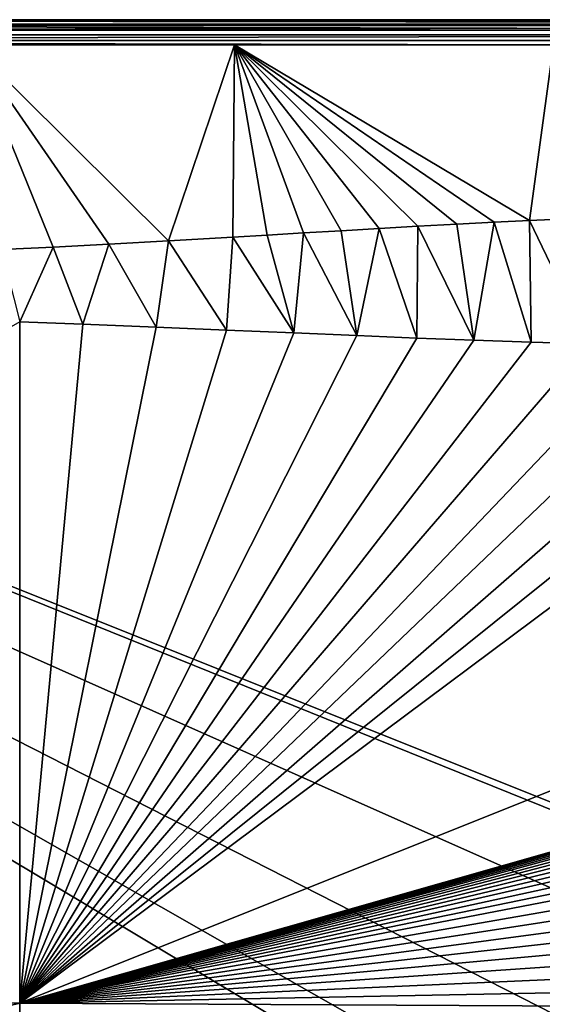
# Model space of a CAD drawing. Units: millimetres. Extents: x -500 to 500, y -1200 to 10.
# Drawn here: x -223 to -119, y -196 to 0 of the extents above; entities that cross this region are included whole.
import ezdxf

# ---------------------------------------------------------------- set-up
doc = ezdxf.new("R2010")
doc.units = ezdxf.units.MM
doc.header["$LTSCALE"] = 41.718519
for name, color, linetype in [('190', 7, 'CONTINUOUS'), ('21', 7, 'CONTINUOUS'), ('29', 7, 'CONTINUOUS'), ('37', 7, 'CONTINUOUS'), ('46', 7, 'CONTINUOUS'), ('58', 7, 'CONTINUOUS'), ('8', 7, 'CONTINUOUS')]:
    doc.layers.add(name, color=color, linetype=linetype)

msp = doc.modelspace()

# ---------------------------------------------------------------- linework, layer by layer
at = {"layer": '190', "linetype": 'Continuous'}
for points in [[(-497, 0), (499.12, -0.88), (-499.12, -0.88), (-497, 0)], [(497, 0), (499.12, -0.88), (-497, 0), (497, 0)], [(-499.12, -0.88), (500, -3), (-500, -3), (-499.12, -0.88)], [(499.12, -0.88), (500, -3), (-499.12, -0.88), (499.12, -0.88)], [(-500, -3), (500, -3), (26.45, -213.59), (-500, -3)], [(-500, -600), (-500, -3), (-26.45, -286.41), (-500, -600)], [(0, -205), (-500, -3), (26.45, -213.59), (0, -205)], [(-500, -3), (0, -205), (-26.45, -213.59), (-500, -3)], [(-26.45, -286.41), (-500, -3), (-42.8, -263.91), (-26.45, -286.41)], [(-42.8, -263.91), (-500, -3), (-42.8, -236.09), (-42.8, -263.91)], [(-42.8, -236.09), (-500, -3), (-26.45, -213.59), (-42.8, -236.09)]]:
    msp.add_3dface(points, dxfattribs=at)
at = {"layer": '21', "linetype": 'Continuous'}
for points in [[(-151.84, -41.62, 28.78), (-144.34, -63.47, 26.65), (-144.13, -41.18, 28.79), (-151.84, -41.62, 28.78)], [(-144.34, -63.47, 26.65), (-132.96, -63.9, 26.51), (-144.13, -41.18, 28.79), (-144.34, -63.47, 26.65)], [(-144.13, -41.18, 28.79), (-132.96, -63.9, 26.51), (-136.37, -40.75, 28.81), (-144.13, -41.18, 28.79)], [(-136.37, -40.75, 28.81), (-132.96, -63.9, 26.51), (-128.89, -40.36, 28.82), (-136.37, -40.75, 28.81)], [(-132.96, -63.9, 26.51), (-121.54, -64.29, 26.37), (-128.89, -40.36, 28.82), (-132.96, -63.9, 26.51)], [(-128.89, -40.36, 28.82), (-121.54, -64.29, 26.37), (-121.83, -40.02, 28.83), (-128.89, -40.36, 28.82)], [(-121.83, -40.02, 28.83), (-110.04, -64.63, 26.25), (-108.46, -39.44, 28.85), (-121.83, -40.02, 28.83)], [(-121.54, -64.29, 26.37), (-110.04, -64.63, 26.25), (-121.83, -40.02, 28.83), (-121.54, -64.29, 26.37)], [(-181.02, -43.36, 28.72), (-168.86, -62.46, 26.97), (-174.16, -42.95, 28.73), (-181.02, -43.36, 28.72)], [(-174.16, -42.95, 28.73), (-168.86, -62.46, 26.97), (-166.9, -42.52, 28.74), (-174.16, -42.95, 28.73)], [(-168.86, -62.46, 26.97), (-156.29, -62.99, 26.81), (-166.9, -42.52, 28.74), (-168.86, -62.46, 26.97)], [(-166.9, -42.52, 28.74), (-156.29, -62.99, 26.81), (-159.39, -42.07, 28.76), (-166.9, -42.52, 28.74)], [(-159.39, -42.07, 28.76), (-156.29, -62.99, 26.81), (-151.84, -41.62, 28.78), (-159.39, -42.07, 28.76)], [(-156.29, -62.99, 26.81), (-144.34, -63.47, 26.65), (-151.84, -41.62, 28.78), (-156.29, -62.99, 26.81)], [(-216.82, -45.34, 28.65), (-210.94, -60.72, 27.44), (-205.75, -44.76, 28.67), (-216.82, -45.34, 28.65)], [(-210.94, -60.72, 27.44), (-196.29, -61.31, 27.29), (-205.75, -44.76, 28.67), (-210.94, -60.72, 27.44)], [(-205.75, -44.76, 28.67), (-196.29, -61.31, 27.29), (-193.84, -44.1, 28.69), (-205.75, -44.76, 28.67)], [(-196.29, -61.31, 27.29), (-182.25, -61.9, 27.13), (-193.84, -44.1, 28.69), (-196.29, -61.31, 27.29)], [(-193.84, -44.1, 28.69), (-182.25, -61.9, 27.13), (-181.02, -43.36, 28.72), (-193.84, -44.1, 28.69)], [(-182.25, -61.9, 27.13), (-168.86, -62.46, 26.97), (-181.02, -43.36, 28.72), (-182.25, -61.9, 27.13)], [(-227.1, -45.84, 28.64), (-223.5, -60.24, 27.55), (-216.82, -45.34, 28.65), (-227.1, -45.84, 28.64)], [(-223.5, -60.24, 27.55), (-210.94, -60.72, 27.44), (-216.82, -45.34, 28.65), (-223.5, -60.24, 27.55)]]:
    msp.add_3dface(points, dxfattribs=at)
at = {"layer": '29', "linetype": 'Continuous'}
for points in [[(-495.82, -1.18, 27.13), (-495.82, -2.11, 29.17), (495.82, -1.18, 27.13), (-495.82, -1.18, 27.13)], [(495.82, -1.18, 27.13), (-495.82, -2.11, 29.17), (495.82, -2.11, 29.17), (495.82, -1.18, 27.13)], [(-495.82, -2.11, 29.17), (-495.82, -4.18, 30), (495.82, -2.11, 29.17), (-495.82, -2.11, 29.17)], [(495.82, -2.11, 29.17), (-495.82, -4.18, 30), (495.82, -4.18, 30), (495.82, -2.11, 29.17)]]:
    msp.add_3dface(points, dxfattribs=at)
at = {"layer": '37', "linetype": 'Continuous'}
for points in [[(497, 0), (-497, 0), (495.82, -1.18, 27.13), (497, 0)], [(-497, 0), (-495.82, -1.18, 27.13), (495.82, -1.18, 27.13), (-497, 0)]]:
    msp.add_3dface(points, dxfattribs=at)
at = {"layer": '46', "linetype": 'Continuous'}
for points in [[(495.82, -4.18, 30), (-495.82, -4.18, 30), (-117.05, -5, 30), (495.82, -4.18, 30)], [(-180.67, -5, 30), (-117.05, -5, 30), (-495.82, -4.18, 30), (-180.67, -5, 30)], [(-233.23, -5, 30), (-180.67, -5, 30), (-495.82, -4.18, 30), (-233.23, -5, 30)]]:
    msp.add_3dface(points, dxfattribs=at)
at = {"layer": '58', "linetype": 'Continuous'}
for points in [[(-227.1, -45.84, 28.64), (-216.82, -45.34, 28.65), (-233.23, -5, 30), (-227.1, -45.84, 28.64)], [(-216.82, -45.34, 28.65), (-205.75, -44.76, 28.67), (-233.23, -5, 30), (-216.82, -45.34, 28.65)], [(-205.75, -44.76, 28.67), (-193.84, -44.1, 28.69), (-233.23, -5, 30), (-205.75, -44.76, 28.67)], [(-193.84, -44.1, 28.69), (-180.67, -5, 30), (-233.23, -5, 30), (-193.84, -44.1, 28.69)], [(-193.84, -44.1, 28.69), (-181.02, -43.36, 28.72), (-180.67, -5, 30), (-193.84, -44.1, 28.69)], [(-181.02, -43.36, 28.72), (-174.16, -42.95, 28.73), (-180.67, -5, 30), (-181.02, -43.36, 28.72)], [(-174.16, -42.95, 28.73), (-166.9, -42.52, 28.74), (-180.67, -5, 30), (-174.16, -42.95, 28.73)], [(-166.9, -42.52, 28.74), (-159.39, -42.07, 28.76), (-180.67, -5, 30), (-166.9, -42.52, 28.74)], [(-159.39, -42.07, 28.76), (-151.84, -41.62, 28.78), (-180.67, -5, 30), (-159.39, -42.07, 28.76)], [(-151.84, -41.62, 28.78), (-144.13, -41.18, 28.79), (-180.67, -5, 30), (-151.84, -41.62, 28.78)], [(-144.13, -41.18, 28.79), (-136.37, -40.75, 28.81), (-180.67, -5, 30), (-144.13, -41.18, 28.79)], [(-136.37, -40.75, 28.81), (-128.89, -40.36, 28.82), (-180.67, -5, 30), (-136.37, -40.75, 28.81)], [(-128.89, -40.36, 28.82), (-121.83, -40.02, 28.83), (-180.67, -5, 30), (-128.89, -40.36, 28.82)], [(-121.83, -40.02, 28.83), (-117.05, -5, 30), (-180.67, -5, 30), (-121.83, -40.02, 28.83)], [(-121.83, -40.02, 28.83), (-108.46, -39.44, 28.85), (-117.05, -5, 30), (-121.83, -40.02, 28.83)]]:
    msp.add_3dface(points, dxfattribs=at)
at = {"layer": '8', "linetype": 'Continuous'}
for points in [[(-223.5, -196.08, 19.48), (-223.5, -60.24, 27.55), (-447, -188.96, 28.45), (-223.5, -196.08, 19.48)], [(-223.5, -60.24, 27.55), (-223.5, -196.08, 19.48), (-210.94, -60.72, 27.44), (-223.5, -60.24, 27.55)], [(-210.94, -60.72, 27.44), (-223.5, -196.08, 19.48), (-196.29, -61.31, 27.29), (-210.94, -60.72, 27.44)], [(-196.29, -61.31, 27.29), (-223.5, -196.08, 19.48), (-182.25, -61.9, 27.13), (-196.29, -61.31, 27.29)], [(-182.25, -61.9, 27.13), (-223.5, -196.08, 19.48), (-168.86, -62.46, 26.97), (-182.25, -61.9, 27.13)], [(-168.86, -62.46, 26.97), (-223.5, -196.08, 19.48), (-156.29, -62.99, 26.81), (-168.86, -62.46, 26.97)], [(-156.29, -62.99, 26.81), (-223.5, -196.08, 19.48), (-144.34, -63.47, 26.65), (-156.29, -62.99, 26.81)], [(-144.34, -63.47, 26.65), (-223.5, -196.08, 19.48), (-132.96, -63.9, 26.51), (-144.34, -63.47, 26.65)], [(-132.96, -63.9, 26.51), (-223.5, -196.08, 19.48), (-121.54, -64.29, 26.37), (-132.96, -63.9, 26.51)], [(-121.54, -64.29, 26.37), (-223.5, -196.08, 19.48), (-110.04, -64.63, 26.25), (-121.54, -64.29, 26.37)], [(-110.04, -64.63, 26.25), (-223.5, -196.08, 19.48), (-98.29, -64.92, 26.14), (-110.04, -64.63, 26.25)], [(-98.29, -64.92, 26.14), (-223.5, -196.08, 19.48), (-86.56, -65.14, 26.05), (-98.29, -64.92, 26.14)], [(-86.56, -65.14, 26.05), (-223.5, -196.08, 19.48), (-73.34, -65.3, 25.98), (-86.56, -65.14, 26.05)], [(-73.34, -65.3, 25.98), (-223.5, -196.08, 19.48), (-60.58, -65.38, 25.94), (-73.34, -65.3, 25.98)], [(-60.58, -65.38, 25.94), (-223.5, -196.08, 19.48), (-48.31, -65.41, 25.93), (-60.58, -65.38, 25.94)], [(-48.31, -65.41, 25.93), (-223.5, -196.08, 19.48), (0, -106.66, 20.23), (-48.31, -65.41, 25.93)], [(0, -106.66, 20.23), (-223.5, -196.08, 19.48), (-75.49, -153.92, 17.53), (0, -106.66, 20.23)], [(-75.49, -153.92, 17.53), (-223.5, -196.08, 19.48), (-77.84, -154.68, 17.53), (-75.49, -153.92, 17.53)], [(-77.84, -154.68, 17.53), (-223.5, -196.08, 19.48), (-80.13, -155.54, 17.53), (-77.84, -154.68, 17.53)], [(-80.13, -155.54, 17.53), (-223.5, -196.08, 19.48), (-82.29, -156.47, 17.53), (-80.13, -155.54, 17.53)], [(-82.29, -156.47, 17.53), (-223.5, -196.08, 19.48), (-84.14, -157.36, 17.53), (-82.29, -156.47, 17.53)], [(-84.14, -157.36, 17.53), (-223.5, -196.08, 19.48), (-85.88, -158.29, 17.53), (-84.14, -157.36, 17.53)], [(-85.88, -158.29, 17.53), (-223.5, -196.08, 19.48), (-87.56, -159.28, 17.53), (-85.88, -158.29, 17.53)], [(-87.56, -159.28, 17.53), (-223.5, -196.08, 19.48), (-89.2, -160.36, 17.54), (-87.56, -159.28, 17.53)], [(-89.2, -160.36, 17.54), (-223.5, -196.08, 19.48), (-90.82, -161.53, 17.54), (-89.2, -160.36, 17.54)], [(-90.82, -161.53, 17.54), (-223.5, -196.08, 19.48), (-92.41, -162.79, 17.54), (-90.82, -161.53, 17.54)], [(-92.41, -162.79, 17.54), (-223.5, -196.08, 19.48), (-93.97, -164.14, 17.54), (-92.41, -162.79, 17.54)], [(-93.97, -164.14, 17.54), (-223.5, -196.08, 19.48), (-95.52, -165.61, 17.54), (-93.97, -164.14, 17.54)], [(-95.52, -165.61, 17.54), (-223.5, -196.08, 19.48), (-97.05, -167.18, 17.54), (-95.52, -165.61, 17.54)], [(-97.05, -167.18, 17.54), (-223.5, -196.08, 19.48), (-98.55, -168.86, 17.55), (-97.05, -167.18, 17.54)], [(-98.55, -168.86, 17.55), (-223.5, -196.08, 19.48), (-100.01, -170.65, 17.55), (-98.55, -168.86, 17.55)], [(-100.01, -170.65, 17.55), (-223.5, -196.08, 19.48), (-101.41, -172.51, 17.55), (-100.01, -170.65, 17.55)], [(-101.41, -172.51, 17.55), (-223.5, -196.08, 19.48), (-103.16, -175.1, 17.55), (-101.41, -172.51, 17.55)], [(-103.16, -175.1, 17.55), (-223.5, -196.08, 19.48), (-104.74, -177.74, 17.55), (-103.16, -175.1, 17.55)], [(-104.74, -177.74, 17.55), (-223.5, -196.08, 19.48), (-106.13, -180.38, 17.55), (-104.74, -177.74, 17.55)], [(-106.13, -180.38, 17.55), (-223.5, -196.08, 19.48), (-107.31, -182.98, 17.55), (-106.13, -180.38, 17.55)], [(-107.31, -182.98, 17.55), (-223.5, -196.08, 19.48), (-108.3, -185.56, 17.55), (-107.31, -182.98, 17.55)], [(-108.3, -185.56, 17.55), (-223.5, -196.08, 19.48), (-109.16, -188.25, 17.55), (-108.3, -185.56, 17.55)], [(-109.16, -188.25, 17.55), (-223.5, -196.08, 19.48), (-109.88, -191.03, 17.54), (-109.16, -188.25, 17.55)], [(-447, -250, 28.44), (-223.5, -196.08, 19.48), (-447, -188.96, 28.45), (-447, -250, 28.44)], [(-109.88, -191.03, 17.54), (-223.5, -196.08, 19.48), (-110.43, -193.86, 17.54), (-109.88, -191.03, 17.54)], [(-110.43, -193.86, 17.54), (-223.5, -196.08, 19.48), (-110.81, -196.63, 17.53), (-110.43, -193.86, 17.54)], [(-223.5, -331.93, 18.75), (-223.5, -196.08, 19.48), (-447, -250, 28.44), (-223.5, -331.93, 18.75)], [(-223.5, -196.08, 19.48), (-223.5, -331.93, 18.75), (-110.81, -196.63, 17.53), (-223.5, -196.08, 19.48)]]:
    msp.add_3dface(points, dxfattribs=at)

doc.saveas('drawing.dxf')
